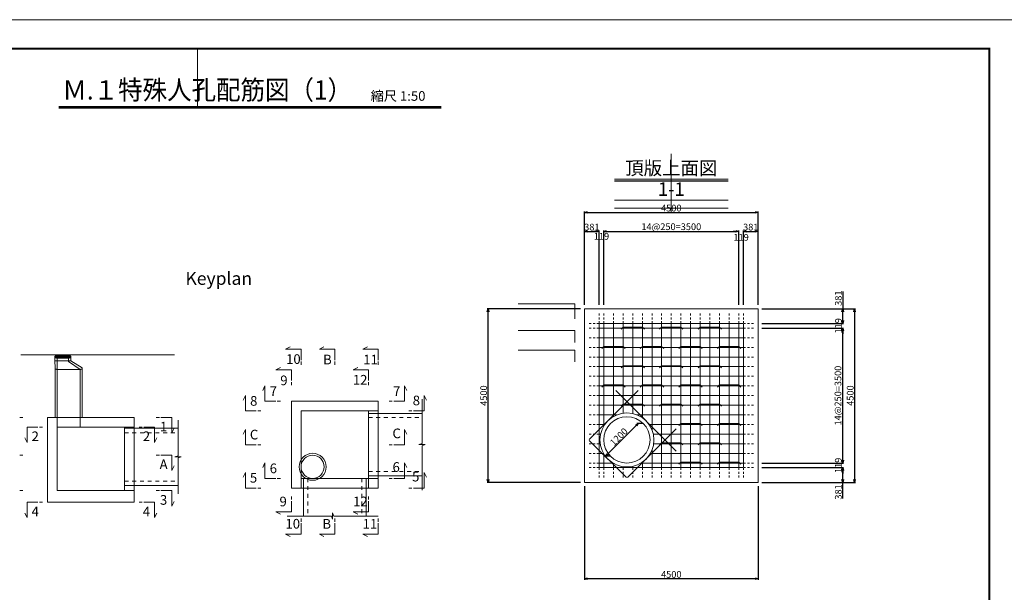
# Model space of a CAD drawing. Extents: x 110930 to 805669, y 123686 to 887691.
# Drawn here: x 527487 to 553006, y 569775 to 584625 of the extents above; entities that cross this region are included whole.
import ezdxf
from ezdxf.enums import TextEntityAlignment as Align

# ---------------------------------------------------------------- set-up
doc = ezdxf.new("R2010")
doc.units = 0
doc.linetypes.add('UCD_HIDDEN', pattern=[100, 50, -50])
doc.layers.get('0').update_dxf_attribs({"color": 254, "linetype": 'CONTINUOUS', "lineweight": 15})
doc.layers.get('Defpoints').update_dxf_attribs({"color": 108, "linetype": 'CONTINUOUS', "lineweight": 0})
for name, color, linetype, lineweight in [('D-BAR-DIM', 4, 'CONTINUOUS', 13), ('D-BGD', 7, 'CONTINUOUS', 18), ('D-BGD-DIM', 7, 'CONTINUOUS', 13), ('D-STR-DIM', 7, 'CONTINUOUS', 13), ('D-STR-STRK', 2, 'CONTINUOUS', 20), ('D-STR-TXT', 7, 'CONTINUOUS', 25), ('D-STRC', 3, 'CONTINUOUS', 20), ('D-TTL-TXT', 7, 'CONTINUOUS', 25), ('構造物', 7, 'CONTINUOUS', 18)]:
    doc.layers.add(name, color=color, linetype=linetype, lineweight=lineweight)
doc.styles.add('ＭＳ ゴシック', font='txt')
doc.dimstyles.new('CW-scale50', dxfattribs={"dimscale": 50, "dimtxt": 3.5, "dimasz": 1.5, "dimexe": 0.5, "dimexo": 2, "dimgap": 0.5, "dimtad": 1, "dimdec": 0, "dimdsep": 46, "dimtxsty": 'Standard', "dimblk": 'OPEN30', "dimcen": 0, "dimclrd": 1, "dimclre": 1, "dimclrt": 3, "dimadec": 0, "dimazin": 0, "dimtfac": 1, "dimtdec": 0, "dimtix": 1, "dimtofl": 0, "dimtmove": 0, "dimatfit": 3, "dimldrblk": 'OPEN30', "dimfxl": 0, "dimtolj": 1, "dimtzin": 0, "dimarcsym": 0})

# ---------------------------------------------------------------- blocks, each defined once
blk = doc.blocks.new('_Open30')
at = {"color": 0, "linetype": 'ByBlock', "lineweight": -2}
for p, q in [((-1, 0.27), (0, 0)), ((0, 0), (-1, -0.27)), ((0, 0), (-1, 0))]:
    blk.add_line(p, q, dxfattribs=at)
blk = doc.blocks.new('*D1040')
at = {"layer": 'D-STR-DIM', "color": 1, "lineweight": -2, "ltscale": 50}
for p, q in [((548817, 577572), (548817, 577127)), ((546725, 577127), (548842, 577127)), ((548817, 576821), (548817, 577052)), ((546725, 576746), (548842, 576746))]:
    blk.add_line(p, q, dxfattribs=at)
at = {"layer": 'Defpoints', "color": 0, "ltscale": 50}
for p in [(546625, 577127), (548817, 577127), (546625, 576746)]:
    blk.add_point(p, dxfattribs=at)
at = {"layer": 'D-STR-DIM', "color": 1, "lineweight": -2, "ltscale": 50, "xscale": 75, "yscale": 75, "zscale": 75}
for p, rotation in [((548817, 577127), 90), ((548817, 576746), 270)]:
    blk.add_blockref('_Open30', p, dxfattribs=dict(at, rotation=rotation))
at = {"layer": 'D-STR-DIM', "color": 3, "ltscale": 50, "insert": (548704, 577403), "char_height": 175, "attachment_point": 5, "rotation": 90}
blk.add_mtext('\\A1;381', dxfattribs=at)
blk = doc.blocks.new('*D1041')
at = {"layer": 'D-STR-DIM', "color": 1, "lineweight": -2, "ltscale": 50}
for p, q in [((546725, 576746), (548842, 576746)), ((548817, 576821), (548817, 576896)), ((546725, 576627), (548842, 576627)), ((548817, 576552), (548817, 576477))]:
    blk.add_line(p, q, dxfattribs=at)
at = {"layer": 'Defpoints', "color": 0, "ltscale": 50}
for p in [(546625, 576746), (548817, 576746), (546625, 576627)]:
    blk.add_point(p, dxfattribs=at)
at = {"layer": 'D-STR-DIM', "color": 1, "lineweight": -2, "ltscale": 50, "xscale": 75, "yscale": 75, "zscale": 75}
for p, rotation in [((548817, 576746), 270), ((548817, 576627), 90)]:
    blk.add_blockref('_Open30', p, dxfattribs=dict(at, rotation=rotation))
at = {"layer": 'D-STR-DIM', "color": 3, "ltscale": 50, "insert": (548704, 576686), "char_height": 175, "attachment_point": 5, "rotation": 90}
blk.add_mtext('\\A1;119', dxfattribs=at)
blk = doc.blocks.new('*D1042')
at = {"layer": 'D-STR-DIM', "color": 1, "lineweight": -2, "ltscale": 50}
for p, q in [((546725, 576627), (548842, 576627)), ((548817, 573202), (548817, 576552)), ((546725, 573127), (548842, 573127))]:
    blk.add_line(p, q, dxfattribs=at)
at = {"layer": 'Defpoints', "color": 0, "ltscale": 50}
for p in [(546625, 576627), (548817, 576627), (546625, 573127)]:
    blk.add_point(p, dxfattribs=at)
at = {"layer": 'D-STR-DIM', "color": 1, "lineweight": -2, "ltscale": 50, "xscale": 75, "yscale": 75, "zscale": 75}
for p, rotation in [((548817, 576627), 90), ((548817, 573127), 270)]:
    blk.add_blockref('_Open30', p, dxfattribs=dict(at, rotation=rotation))
at = {"layer": 'D-STR-DIM', "color": 3, "ltscale": 50, "insert": (548695, 574877), "char_height": 175, "attachment_point": 5, "rotation": 90}
blk.add_mtext('\\A1;14@250=3500', dxfattribs=at)
blk = doc.blocks.new('*D1043')
at = {"layer": 'D-STR-DIM', "color": 1, "lineweight": -2, "ltscale": 50}
for p, q in [((548817, 573202), (548817, 573277)), ((546725, 573127), (548842, 573127)), ((546725, 573008), (548842, 573008)), ((548817, 572933), (548817, 572858))]:
    blk.add_line(p, q, dxfattribs=at)
at = {"layer": 'Defpoints', "color": 0, "ltscale": 50}
for p in [(546625, 573127), (546625, 573008), (548817, 573127)]:
    blk.add_point(p, dxfattribs=at)
at = {"layer": 'D-STR-DIM', "color": 1, "lineweight": -2, "ltscale": 50, "xscale": 75, "yscale": 75, "zscale": 75}
for p, rotation in [((548817, 573127), 270), ((548817, 573008), 90)]:
    blk.add_blockref('_Open30', p, dxfattribs=dict(at, rotation=rotation))
at = {"layer": 'D-STR-DIM', "color": 3, "ltscale": 50, "insert": (548704, 573067), "char_height": 175, "attachment_point": 5, "rotation": 90}
blk.add_mtext('\\A1;119', dxfattribs=at)
blk = doc.blocks.new('*D1044')
at = {"layer": 'D-STR-DIM', "color": 1, "lineweight": -2, "ltscale": 50}
for p, q in [((546725, 573008), (548842, 573008)), ((548817, 572702), (548817, 572933)), ((546725, 572627), (548842, 572627)), ((548817, 572211), (548817, 572627))]:
    blk.add_line(p, q, dxfattribs=at)
at = {"layer": 'Defpoints', "color": 0, "ltscale": 50}
for p in [(546625, 573008), (548817, 573008), (546625, 572627)]:
    blk.add_point(p, dxfattribs=at)
at = {"layer": 'D-STR-DIM', "color": 1, "lineweight": -2, "ltscale": 50, "xscale": 75, "yscale": 75, "zscale": 75}
for p, rotation in [((548817, 573008), 90), ((548817, 572627), 270)]:
    blk.add_blockref('_Open30', p, dxfattribs=dict(at, rotation=rotation))
at = {"layer": 'D-STR-DIM', "color": 3, "ltscale": 50, "insert": (548704, 572379), "char_height": 175, "attachment_point": 5, "rotation": 90}
blk.add_mtext('\\A1;381', dxfattribs=at)
blk = doc.blocks.new('*D1045')
at = {"layer": 'D-STR-DIM', "color": 1, "lineweight": -2, "ltscale": 50}
for p, q in [((546244, 577227), (546244, 579159)), ((546319, 579134), (546550, 579134)), ((546625, 577227), (546625, 579159))]:
    blk.add_line(p, q, dxfattribs=at)
at = {"layer": 'Defpoints', "color": 0, "ltscale": 50}
for p in [(546625, 579134), (546244, 577127), (546625, 577127)]:
    blk.add_point(p, dxfattribs=at)
at = {"layer": 'D-STR-DIM', "color": 1, "lineweight": -2, "ltscale": 50, "xscale": 75, "yscale": 75, "zscale": 75, "rotation": 180}
blk.add_blockref('_Open30', (546244, 579134), dxfattribs=at)
at = {"layer": 'D-STR-DIM', "color": 1, "lineweight": -2, "ltscale": 50, "xscale": 75, "yscale": 75, "zscale": 75}
blk.add_blockref('_Open30', (546625, 579134), dxfattribs=at)
at = {"layer": 'D-STR-DIM', "color": 3, "ltscale": 50, "insert": (546435, 579247), "char_height": 175, "attachment_point": 5}
blk.add_mtext('\\A1;381', dxfattribs=at)
blk = doc.blocks.new('*D1046')
at = {"layer": 'D-STR-DIM', "color": 1, "lineweight": -2, "ltscale": 50}
for p, q in [((546050, 579134), (545975, 579134)), ((546125, 577227), (546125, 579159)), ((546244, 577227), (546244, 579159)), ((546319, 579134), (546394, 579134))]:
    blk.add_line(p, q, dxfattribs=at)
at = {"layer": 'Defpoints', "color": 0, "ltscale": 50}
for p in [(546244, 579134), (546125, 577127), (546244, 577127)]:
    blk.add_point(p, dxfattribs=at)
at = {"layer": 'D-STR-DIM', "color": 1, "lineweight": -2, "ltscale": 50, "xscale": 75, "yscale": 75, "zscale": 75}
blk.add_blockref('_Open30', (546125, 579134), dxfattribs=at)
at = {"layer": 'D-STR-DIM', "color": 1, "lineweight": -2, "ltscale": 50, "xscale": 75, "yscale": 75, "zscale": 75, "rotation": 180}
blk.add_blockref('_Open30', (546244, 579134), dxfattribs=at)
at = {"layer": 'D-STR-DIM', "color": 3, "ltscale": 50, "insert": (546185, 578981), "char_height": 175, "attachment_point": 5}
blk.add_mtext('\\A1;119', dxfattribs=at)
blk = doc.blocks.new('*D1047')
at = {"layer": 'D-STR-DIM', "color": 1, "lineweight": -2, "ltscale": 50}
for p, q in [((542625, 577227), (542625, 579159)), ((542700, 579134), (546050, 579134)), ((546125, 577227), (546125, 579159))]:
    blk.add_line(p, q, dxfattribs=at)
at = {"layer": 'Defpoints', "color": 0, "ltscale": 50}
for p in [(546125, 579134), (542625, 577127), (546125, 577127)]:
    blk.add_point(p, dxfattribs=at)
at = {"layer": 'D-STR-DIM', "color": 1, "lineweight": -2, "ltscale": 50, "xscale": 75, "yscale": 75, "zscale": 75, "rotation": 180}
blk.add_blockref('_Open30', (542625, 579134), dxfattribs=at)
at = {"layer": 'D-STR-DIM', "color": 1, "lineweight": -2, "ltscale": 50, "xscale": 75, "yscale": 75, "zscale": 75}
blk.add_blockref('_Open30', (546125, 579134), dxfattribs=at)
at = {"layer": 'D-STR-DIM', "color": 3, "ltscale": 50, "insert": (544375, 579256), "char_height": 175, "attachment_point": 5}
blk.add_mtext('\\A1;14@250=3500', dxfattribs=at)
blk = doc.blocks.new('*D1048')
at = {"layer": 'D-STR-DIM', "color": 1, "lineweight": -2, "ltscale": 50}
for p, q in [((542431, 579134), (542356, 579134)), ((542506, 577227), (542506, 579159)), ((542625, 577227), (542625, 579159)), ((542700, 579134), (542775, 579134))]:
    blk.add_line(p, q, dxfattribs=at)
at = {"layer": 'Defpoints', "color": 0, "ltscale": 50}
for p in [(542625, 579134), (542506, 577127), (542625, 577127)]:
    blk.add_point(p, dxfattribs=at)
at = {"layer": 'D-STR-DIM', "color": 1, "lineweight": -2, "ltscale": 50, "xscale": 75, "yscale": 75, "zscale": 75}
blk.add_blockref('_Open30', (542506, 579134), dxfattribs=at)
at = {"layer": 'D-STR-DIM', "color": 1, "lineweight": -2, "ltscale": 50, "xscale": 75, "yscale": 75, "zscale": 75, "rotation": 180}
blk.add_blockref('_Open30', (542625, 579134), dxfattribs=at)
at = {"layer": 'D-STR-DIM', "color": 3, "ltscale": 50, "insert": (542566, 579006), "char_height": 175, "attachment_point": 5}
blk.add_mtext('\\A1;119', dxfattribs=at)
blk = doc.blocks.new('*D1049')
at = {"layer": 'D-STR-DIM', "color": 1, "lineweight": -2, "ltscale": 50}
for p, q in [((542125, 577227), (542125, 579159)), ((542200, 579134), (542431, 579134)), ((542506, 577227), (542506, 579159))]:
    blk.add_line(p, q, dxfattribs=at)
at = {"layer": 'Defpoints', "color": 0, "ltscale": 50}
for p in [(542506, 579134), (542125, 577127), (542506, 577127)]:
    blk.add_point(p, dxfattribs=at)
at = {"layer": 'D-STR-DIM', "color": 1, "lineweight": -2, "ltscale": 50, "xscale": 75, "yscale": 75, "zscale": 75, "rotation": 180}
blk.add_blockref('_Open30', (542125, 579134), dxfattribs=at)
at = {"layer": 'D-STR-DIM', "color": 1, "lineweight": -2, "ltscale": 50, "xscale": 75, "yscale": 75, "zscale": 75}
blk.add_blockref('_Open30', (542506, 579134), dxfattribs=at)
at = {"layer": 'D-STR-DIM', "color": 3, "ltscale": 50, "insert": (542316, 579247), "char_height": 175, "attachment_point": 5}
blk.add_mtext('\\A1;381', dxfattribs=at)
blk = doc.blocks.new('*D1050')
at = {"layer": 'D-BGD-DIM', "color": 1, "lineweight": -2, "ltscale": 50}
for p, q in [((542125, 572527), (542125, 570102)), ((546625, 572527), (546625, 570102)), ((546550, 570127), (542200, 570127))]:
    blk.add_line(p, q, dxfattribs=at)
at = {"layer": 'Defpoints', "color": 0, "ltscale": 50}
for p in [(542125, 572627), (546625, 572627), (542125, 570127)]:
    blk.add_point(p, dxfattribs=at)
at = {"layer": 'D-BGD-DIM', "color": 1, "lineweight": -2, "ltscale": 50, "xscale": 75, "yscale": 75, "zscale": 75, "rotation": 180}
blk.add_blockref('_Open30', (542125, 570127), dxfattribs=at)
at = {"layer": 'D-BGD-DIM', "color": 1, "lineweight": -2, "ltscale": 50, "xscale": 75, "yscale": 75, "zscale": 75}
blk.add_blockref('_Open30', (546625, 570127), dxfattribs=at)
at = {"layer": 'D-BGD-DIM', "color": 4, "ltscale": 50, "insert": (544375, 570239), "char_height": 175, "attachment_point": 5}
blk.add_mtext('\\A1;4500', dxfattribs=at)
blk = doc.blocks.new('*D1051')
at = {"layer": 'D-BGD-DIM', "color": 1, "lineweight": -2, "ltscale": 50}
for p, q in [((546725, 577127), (549149, 577127)), ((549124, 577052), (549124, 572702)), ((546725, 572627), (549149, 572627))]:
    blk.add_line(p, q, dxfattribs=at)
at = {"layer": 'Defpoints', "color": 0, "ltscale": 50}
for p in [(546625, 577127), (546625, 572627), (549124, 572627)]:
    blk.add_point(p, dxfattribs=at)
at = {"layer": 'D-BGD-DIM', "color": 1, "lineweight": -2, "ltscale": 50, "xscale": 75, "yscale": 75, "zscale": 75}
for p, rotation in [((549124, 577127), 90), ((549124, 572627), 270)]:
    blk.add_blockref('_Open30', p, dxfattribs=dict(at, rotation=rotation))
at = {"layer": 'D-BGD-DIM', "color": 4, "ltscale": 50, "insert": (549012, 574877), "char_height": 175, "attachment_point": 5, "rotation": 90}
blk.add_mtext('\\A1;4500', dxfattribs=at)
blk = doc.blocks.new('*D1052')
at = {"layer": 'D-BGD-DIM', "color": 1, "lineweight": -2, "ltscale": 50}
for p, q in [((542125, 577227), (542125, 579652)), ((542200, 579627), (546550, 579627)), ((546625, 577227), (546625, 579652))]:
    blk.add_line(p, q, dxfattribs=at)
at = {"layer": 'Defpoints', "color": 0, "ltscale": 50}
for p in [(546625, 579627), (542125, 577127), (546625, 577127)]:
    blk.add_point(p, dxfattribs=at)
at = {"layer": 'D-BGD-DIM', "color": 1, "lineweight": -2, "ltscale": 50, "xscale": 75, "yscale": 75, "zscale": 75, "rotation": 180}
blk.add_blockref('_Open30', (542125, 579627), dxfattribs=at)
at = {"layer": 'D-BGD-DIM', "color": 1, "lineweight": -2, "ltscale": 50, "xscale": 75, "yscale": 75, "zscale": 75}
blk.add_blockref('_Open30', (546625, 579627), dxfattribs=at)
at = {"layer": 'D-BGD-DIM', "color": 4, "ltscale": 50, "insert": (544375, 579739), "char_height": 175, "attachment_point": 5}
blk.add_mtext('\\A1;4500', dxfattribs=at)
blk = doc.blocks.new('*D1053')
at = {"layer": 'D-BGD-DIM', "color": 1, "lineweight": -2, "ltscale": 50}
for p, q in [((542025, 577127), (539600, 577127)), ((539625, 572702), (539625, 577052)), ((542025, 572627), (539600, 572627))]:
    blk.add_line(p, q, dxfattribs=at)
at = {"layer": 'Defpoints', "color": 0, "ltscale": 50}
for p in [(539625, 577127), (542125, 577127), (542125, 572627)]:
    blk.add_point(p, dxfattribs=at)
at = {"layer": 'D-BGD-DIM', "color": 1, "lineweight": -2, "ltscale": 50, "xscale": 75, "yscale": 75, "zscale": 75}
for p, rotation in [((539625, 577127), 90), ((539625, 572627), 270)]:
    blk.add_blockref('_Open30', p, dxfattribs=dict(at, rotation=rotation))
at = {"layer": 'D-BGD-DIM', "color": 4, "ltscale": 50, "insert": (539513, 574877), "char_height": 175, "attachment_point": 5, "rotation": 90}
blk.add_mtext('\\A1;4500', dxfattribs=at)
blk = doc.blocks.new('*D1054')
at = {"layer": 'D-BGD-DIM', "color": 1, "lineweight": -2, "ltscale": 50}
for p, q in [((542723, 573356), (543465, 574098)), ((543649, 574151), (543483, 574151)), ((542801, 573303), (542635, 573303))]:
    blk.add_line(p, q, dxfattribs=at)
at = {"layer": 'Defpoints', "color": 0, "ltscale": 50}
for p in [(543519, 574151), (543649, 574151), (542801, 573303)]:
    blk.add_point(p, dxfattribs=at)
at = {"layer": 'D-BGD-DIM', "color": 1, "lineweight": -2, "ltscale": 50, "xscale": 75, "yscale": 75, "zscale": 75}
for p, rotation in [((543519, 574151), 45.00000000010329), ((542670, 573303), 225.0000000001033)]:
    blk.add_blockref('_Open30', p, dxfattribs=dict(at, rotation=rotation))
at = {"layer": 'D-BGD-DIM', "color": 3, "ltscale": 50, "insert": (543015, 573807), "char_height": 175, "attachment_point": 5, "rotation": 45}
blk.add_mtext('\\A1;1200', dxfattribs=at)
blk = doc.blocks.new('A$C2DAE2C64')
at = {"layer": 'D-TTL-TXT', "color": 212, "ltscale": 5}
blk.add_line((-1472, 817), (1472, 817), dxfattribs=at)
at = {"layer": 'Defpoints', "ltscale": 50}
for p, q in [((0, 0), (0, 1522)), ((-1472, 864), (1472, 864)), ((-1472, 320), (1472, 320)), ((-1472, 112), (1472, 112))]:
    blk.add_line(p, q, dxfattribs=at)

msp = doc.modelspace()

# ---------------------------------------------------------------- linework, layer by layer
at = {"color": 7, "linetype": 'Continuous', "ltscale": 100, "const_width": 50}
msp.add_lwpolyline([(512068.5, 583875), (552618.5, 583875), (552618.5, 555675), (512068.5, 555675)], close=True, dxfattribs=at)
at = {"layer": 'D-BAR-DIM', "ltscale": 50}
for p, q in [((541877.8, 577258.6), (540406.1, 577258.6)), ((541877.8, 576868.5), (541877.8, 577258.6)), ((541877.8, 576566.9), (540406.1, 576566.9)), ((541877.8, 576254.9), (541877.8, 576566.9)), ((541877.8, 576051.1), (540406.1, 576051.1)), ((541877.8, 575752), (541877.8, 576051.1))]:
    msp.add_line(p, q, dxfattribs=at)
at = {"layer": 'D-BGD', "linetype": 'Continuous'}
for p, q in [((542125.1, 577127), (546625.1, 577127)), ((542125.1, 572627), (542125.1, 577127)), ((546625.1, 577127), (546625.1, 572627)), ((546625.1, 572627), (542125.1, 572627))]:
    msp.add_line(p, q, dxfattribs=at)
at = {"layer": 'D-BGD', "linetype": 'UCD_HIDDEN', "ltscale": 2}
for p, q in [((536528.9, 574304.4), (537915.3, 574304.4)), ((530206.1, 573911.2), (531592.5, 573911.2)), ((536528.9, 572904.4), (537915.3, 572904.4)), ((530206.1, 572661.2), (531592.5, 572661.2)), ((534953.9, 572729.4), (534953.9, 571751.8)), ((536353.9, 572729.4), (536353.9, 571751.8))]:
    msp.add_line(p, q, dxfattribs=at)
at = {"layer": 'D-BGD', "linetype": 'Continuous'}
msp.add_circle((543225.1, 573727), 600, dxfattribs=at)
at = {"layer": 'D-STR-STRK', "linetype": 'UCD_HIDDEN'}
for p, q in [((542506.1, 577003.5), (542506.1, 576733.5)), ((542625.1, 577003.5), (542625.1, 576733.5)), ((542875.1, 577003.5), (542875.1, 576733.5)), ((543125.1, 577003.5), (543125.1, 576733.5)), ((543375.1, 577003.5), (543375.1, 576733.5)), ((543625.1, 577003.5), (543625.1, 576733.5)), ((543875.1, 577003.5), (543875.1, 576733.5)), ((544125.1, 577003.5), (544125.1, 576733.5)), ((544375.1, 577003.5), (544375.1, 576733.5)), ((544625.1, 577003.5), (544625.1, 576733.5)), ((544875.1, 577003.5), (544875.1, 576733.5)), ((545125.1, 577003.5), (545125.1, 576733.5)), ((545375.1, 577003.5), (545375.1, 576733.5)), ((545625.1, 577003.5), (545625.1, 576733.5)), ((545875.1, 577003.5), (545875.1, 576733.5)), ((546125.1, 577003.5), (546125.1, 576733.5)), ((546244.1, 577003.5), (546244.1, 576733.5)), ((542248.6, 576746), (542518.6, 576746)), ((546501.6, 576746), (546231.6, 576746)), ((542248.6, 576627), (542518.6, 576627)), ((546501.6, 576627), (546231.6, 576627)), ((542248.6, 576377), (542518.6, 576377)), ((546501.6, 576377), (546231.6, 576377)), ((542248.6, 576127), (542518.6, 576127)), ((546501.6, 576127), (546231.6, 576127)), ((542248.6, 575877), (542518.6, 575877)), ((546501.6, 575877), (546231.6, 575877)), ((542248.6, 575627), (542518.6, 575627)), ((546501.6, 575627), (546231.6, 575627)), ((542248.6, 575377), (542518.6, 575377)), ((546501.6, 575377), (546231.6, 575377)), ((542248.6, 575127), (542518.6, 575127)), ((546501.6, 575127), (546231.6, 575127)), ((542248.6, 574877), (542518.6, 574877)), ((546501.6, 574877), (546231.6, 574877)), ((542248.6, 574627), (542518.6, 574627)), ((546501.6, 574627), (546231.6, 574627)), ((542248.6, 574377), (542518.6, 574377)), ((546501.6, 574377), (546231.6, 574377)), ((542248.6, 574127), (542518.6, 574127)), ((546501.6, 574127), (546231.6, 574127)), ((542248.6, 573877), (542518.6, 573877)), ((546501.6, 573877), (546231.6, 573877)), ((542248.6, 573627), (542518.6, 573627)), ((546501.6, 573627), (546231.6, 573627)), ((542248.6, 573377), (542518.6, 573377)), ((546501.6, 573377), (546231.6, 573377)), ((542248.6, 573127), (542518.6, 573127)), ((542248.6, 573008), (542518.6, 573008)), ((542506.1, 572750.5), (542506.1, 573020.5)), ((542625.1, 572750.5), (542625.1, 573020.5)), ((542875.1, 572750.5), (542875.1, 573020.5)), ((543125.1, 572750.5), (543125.1, 573020.5)), ((543375.1, 572750.5), (543375.1, 573020.5)), ((543625.1, 572750.5), (543625.1, 573020.5)), ((543875.1, 572750.5), (543875.1, 573020.5)), ((544125.1, 572750.5), (544125.1, 573020.5)), ((544375.1, 572750.5), (544375.1, 573020.5)), ((544625.1, 572750.5), (544625.1, 573020.5)), ((544875.1, 572750.5), (544875.1, 573020.5)), ((545125.1, 572750.5), (545125.1, 573020.5)), ((545375.1, 572750.5), (545375.1, 573020.5)), ((545625.1, 572750.5), (545625.1, 573020.5)), ((545875.1, 572750.5), (545875.1, 573020.5)), ((546125.1, 572750.5), (546125.1, 573020.5)), ((546501.6, 573127), (546231.6, 573127)), ((546501.6, 573008), (546231.6, 573008)), ((546244.1, 572750.5), (546244.1, 573020.5))]:
    msp.add_line(p, q, dxfattribs=at)
at = {"layer": 'D-STR-STRK', "linetype": 'Continuous'}
for p, q in [((542506.1, 573020.5), (542506.1, 576733.5)), ((542518.6, 576746), (546231.6, 576746)), ((542625.1, 574087.5), (542625.1, 576733.5)), ((542875.1, 574333.2), (542875.1, 576733.5)), ((543125.1, 574419.8), (543125.1, 576733.5)), ((543375.1, 574410.7), (543375.1, 576733.5)), ((543625.1, 574301.4), (543625.1, 576733.5)), ((543875.1, 573986.8), (543875.1, 576733.5)), ((544125.1, 573020.5), (544125.1, 576733.5)), ((544375.1, 573020.5), (544375.1, 576733.5)), ((544625.1, 573020.5), (544625.1, 576733.5)), ((544875.1, 573020.5), (544875.1, 576733.5)), ((545125.1, 573020.5), (545125.1, 576733.5)), ((545375.1, 573020.5), (545375.1, 576733.5)), ((545625.1, 573020.5), (545625.1, 576733.5)), ((545875.1, 573020.5), (545875.1, 576733.5)), ((546125.1, 573020.5), (546125.1, 576733.5)), ((546244.1, 573020.5), (546244.1, 576733.5)), ((542518.6, 576627), (546231.6, 576627)), ((542518.6, 576377), (546231.6, 576377)), ((542518.6, 576127), (546231.6, 576127)), ((542518.6, 575877), (546231.6, 575877)), ((542518.6, 575627), (546231.6, 575627)), ((542518.6, 575377), (546231.6, 575377)), ((542518.6, 575127), (546231.6, 575127)), ((542518.6, 574877), (546231.6, 574877)), ((542518.6, 574627), (546231.6, 574627)), ((542518.6, 574377), (542965.2, 574377)), ((543484.9, 574377), (546231.6, 574377)), ((542518.6, 574127), (542650.6, 574127)), ((543799.5, 574127), (546231.6, 574127)), ((542518.6, 573877), (542541.3, 573877)), ((543908.8, 573877), (546231.6, 573877)), ((543925.1, 573714.5), (543925.1, 573739.5)), ((542518.6, 573627), (542532.2, 573627)), ((543875.1, 573020.5), (543875.1, 573467.2)), ((543917.9, 573627), (546231.6, 573627)), ((542518.6, 573377), (542618.8, 573377)), ((542625.1, 573020.5), (542625.1, 573366.4)), ((543831.3, 573377), (546231.6, 573377)), ((542518.6, 573127), (542864.5, 573127)), ((542518.6, 573008), (546231.6, 573008)), ((542875.1, 573020.5), (542875.1, 573120.8)), ((543125.1, 573020.5), (543125.1, 573034.2)), ((543375.1, 573020.5), (543375.1, 573043.2)), ((543585.6, 573127), (546231.6, 573127)), ((543625.1, 573020.5), (543625.1, 573152.5))]:
    msp.add_line(p, q, dxfattribs=at)
at = {"layer": 'D-STR-STRK', "color": 6, "linetype": 'Continuous'}
for p, q in [((543125.1, 576652), (543072, 576598.9)), ((543125.1, 576652), (543625.1, 576652)), ((543625.1, 576652), (543678.1, 576598.9)), ((544125.1, 576652), (544072, 576598.9)), ((544125.1, 576652), (544625.1, 576652)), ((544625.1, 576652), (544678.1, 576598.9)), ((545125.1, 576652), (545072, 576598.9)), ((545125.1, 576652), (545625.1, 576652)), ((545625.1, 576652), (545678.1, 576598.9)), ((542625.1, 576152), (542572, 576098.9)), ((542625.1, 576152), (543125.1, 576152)), ((543125.1, 576152), (543178.1, 576098.9)), ((543625.1, 576152), (543572, 576098.9)), ((543625.1, 576152), (544125.1, 576152)), ((544125.1, 576152), (544178.1, 576098.9)), ((544625.1, 576152), (544572, 576098.9)), ((544625.1, 576152), (545125.1, 576152)), ((545125.1, 576152), (545178.1, 576098.9)), ((545625.1, 576152), (545572, 576098.9)), ((545625.1, 576152), (546125.1, 576152)), ((546125.1, 576152), (546178.1, 576098.9)), ((543125.1, 575652), (543072, 575598.9)), ((543125.1, 575652), (543625.1, 575652)), ((543625.1, 575652), (543678.1, 575598.9)), ((544125.1, 575652), (544072, 575598.9)), ((544125.1, 575652), (544625.1, 575652)), ((544625.1, 575652), (544678.1, 575598.9)), ((545125.1, 575652), (545072, 575598.9)), ((545125.1, 575652), (545625.1, 575652)), ((545625.1, 575652), (545678.1, 575598.9)), ((542625.1, 575152), (542572, 575098.9)), ((542625.1, 575152), (543125.1, 575152)), ((543125.1, 575152), (543178.1, 575098.9)), ((543625.1, 575152), (543572, 575098.9)), ((543625.1, 575152), (544125.1, 575152)), ((544125.1, 575152), (544178.1, 575098.9)), ((544625.1, 575152), (544572, 575098.9)), ((544625.1, 575152), (545125.1, 575152)), ((545125.1, 575152), (545178.1, 575098.9)), ((545625.1, 575152), (545572, 575098.9)), ((545625.1, 575152), (546125.1, 575152)), ((546125.1, 575152), (546178.1, 575098.9)), ((543125.1, 574652), (543072, 574598.9)), ((543125.1, 574652), (543625.1, 574652)), ((543625.1, 574652), (543678.1, 574598.9)), ((544125.1, 574652), (544072, 574598.9)), ((544125.1, 574652), (544625.1, 574652)), ((544625.1, 574652), (544678.1, 574598.9)), ((545125.1, 574652), (545072, 574598.9)), ((545125.1, 574652), (545625.1, 574652)), ((545625.1, 574652), (545678.1, 574598.9)), ((544625.1, 574152), (544572, 574098.9)), ((544625.1, 574152), (545125.1, 574152)), ((545125.1, 574152), (545178.1, 574098.9)), ((545625.1, 574152), (545572, 574098.9)), ((545625.1, 574152), (546125.1, 574152)), ((546125.1, 574152), (546178.1, 574098.9)), ((544125.1, 573652), (544072, 573598.9)), ((544125.1, 573652), (544625.1, 573652)), ((544625.1, 573652), (544678.1, 573598.9)), ((545125.1, 573652), (545072, 573598.9)), ((545125.1, 573652), (545625.1, 573652)), ((545625.1, 573652), (545678.1, 573598.9)), ((544625.1, 573152), (544572, 573098.9)), ((544625.1, 573152), (545125.1, 573152)), ((545125.1, 573152), (545178.1, 573098.9)), ((545625.1, 573152), (545572, 573098.9)), ((545625.1, 573152), (546125.1, 573152)), ((546125.1, 573152), (546178.1, 573098.9))]:
    msp.add_line(p, q, dxfattribs=at)
at = {"layer": 'D-STR-STRK', "color": 241, "linetype": 'Continuous'}
for p, q in [((543515, 575006.8), (542248.6, 573740.4)), ((542935.1, 575006.8), (544504.9, 573437.1)), ((543238.5, 572750.5), (544504.9, 574016.9)), ((543211.6, 572750.5), (542248.6, 573713.5))]:
    msp.add_line(p, q, dxfattribs=at)
msp.add_circle((543225.1, 573727), 700, dxfattribs=at)
at = {"layer": 'D-STR-TXT', "color": 7}
for p, q in [((528501.9, 582375), (538413.1, 582375)), ((528501.9, 582335), (538413.1, 582335))]:
    msp.add_line(p, q, dxfattribs=at)
at = {"layer": 'D-STRC', "ltscale": 60}
for p, q in [((534378.9, 576078), (534498.9, 576138)), ((534778.9, 576078), (534378.9, 576078)), ((534778.9, 576078), (534778.9, 575798)), ((535253.9, 576078), (535373.9, 576138)), ((535653.9, 576078), (535253.9, 576078)), ((535653.9, 576078), (535653.9, 575798)), ((536378.9, 576078), (536498.9, 576138)), ((536778.9, 576078), (536378.9, 576078)), ((536778.9, 576078), (536778.9, 575798)), ((534778.9, 575758), (534778.9, 575678)), ((535653.9, 575758), (535653.9, 575678)), ((536778.9, 575758), (536778.9, 575678)), ((534128.9, 575544.4), (534248.9, 575604.4)), ((534528.9, 575544.4), (534128.9, 575544.4)), ((534528.9, 575544.4), (534528.9, 575264.4)), ((536128.9, 575544.4), (536248.9, 575604.4)), ((536528.9, 575544.4), (536128.9, 575544.4)), ((536528.9, 575544.4), (536528.9, 575264.4)), ((534528.9, 575224.4), (534528.9, 575144.4)), ((536528.9, 575224.4), (536528.9, 575144.4)), ((533844.4, 575129.4), (533784.4, 575009.4)), ((533844.4, 574729.4), (533844.4, 575129.4)), ((537463.4, 574729.4), (537463.4, 575129.4)), ((537463.4, 575129.4), (537523.4, 575009.4)), ((533335.6, 574879.4), (533275.6, 574759.4)), ((533335.6, 574479.4), (533335.6, 574879.4)), ((533844.4, 574729.4), (534124.4, 574729.4)), ((534164.4, 574729.4), (534244.4, 574729.4)), ((537143.4, 574729.4), (537063.4, 574729.4)), ((537463.4, 574729.4), (537183.4, 574729.4)), ((537972.2, 574479.4), (537972.2, 574879.4)), ((537972.2, 574879.4), (538032.2, 574759.4)), ((533335.6, 574479.4), (533615.6, 574479.4)), ((533655.6, 574479.4), (533735.6, 574479.4)), ((537652.2, 574479.4), (537572.2, 574479.4)), ((537972.2, 574479.4), (537692.2, 574479.4)), ((527490.9, 574311.2), (527570.9, 574311.2)), ((531106.8, 574311.2), (531026.8, 574311.2)), ((531426.8, 574311.2), (531146.8, 574311.2)), ((531426.8, 574311.2), (531426.8, 573911.2)), ((527679.7, 574061.1), (527679.7, 573661.1)), ((527679.7, 574061.1), (527959.7, 574061.1)), ((527999.7, 574061.1), (528079.7, 574061.1)), ((530662.6, 574061.2), (530582.6, 574061.2)), ((530982.6, 574061.2), (530702.6, 574061.2)), ((530982.6, 574061.2), (530982.6, 573661.2)), ((531426.8, 573911.2), (531486.8, 574031.2)), ((533335.6, 574000.5), (533275.6, 573880.5)), ((533335.6, 573600.5), (533335.6, 574000.5)), ((537463.4, 573600.5), (537463.4, 574000.5)), ((537463.4, 574000.5), (537523.4, 573880.5)), ((527679.7, 573661.1), (527619.7, 573781.1)), ((530982.6, 573661.2), (531042.6, 573781.2)), ((533335.6, 573600.5), (533615.6, 573600.5)), ((533655.6, 573600.5), (533735.6, 573600.5)), ((537143.4, 573600.5), (537063.4, 573600.5)), ((537463.4, 573600.5), (537183.4, 573600.5)), ((527490.9, 573334.9), (527570.9, 573334.9)), ((531106.8, 573334.9), (531026.8, 573334.9)), ((531426.8, 573334.9), (531146.8, 573334.9)), ((531426.8, 573334.9), (531426.8, 572934.9)), ((531426.8, 572934.9), (531486.8, 573054.9)), ((533844.4, 573129.4), (533784.4, 573009.4)), ((533844.4, 572729.4), (533844.4, 573129.4)), ((537463.4, 572729.4), (537463.4, 573129.4)), ((537463.4, 573129.4), (537523.4, 573009.4)), ((533335.6, 572879.4), (533275.6, 572759.4)), ((533335.6, 572479.4), (533335.6, 572879.4)), ((533844.4, 572729.4), (534124.4, 572729.4)), ((534164.4, 572729.4), (534244.4, 572729.4)), ((537143.4, 572729.4), (537063.4, 572729.4)), ((537463.4, 572729.4), (537183.4, 572729.4)), ((537972.2, 572479.4), (537972.2, 572879.4)), ((537972.2, 572879.4), (538032.2, 572759.4)), ((527490.9, 572411.6), (527570.9, 572411.6)), ((531106.8, 572411.2), (531026.8, 572411.2)), ((531426.8, 572411.2), (531146.8, 572411.2)), ((531426.8, 572411.2), (531426.8, 572011.2)), ((533335.6, 572479.4), (533615.6, 572479.4)), ((533655.6, 572479.4), (533735.6, 572479.4)), ((537652.2, 572479.4), (537572.2, 572479.4)), ((537972.2, 572479.4), (537692.2, 572479.4)), ((534528.9, 572183.1), (534528.9, 572263.1)), ((534528.9, 571863.1), (534528.9, 572143.1)), ((536528.9, 572183.1), (536528.9, 572263.1)), ((536528.9, 571863.1), (536528.9, 572143.1)), ((527679.7, 572111.4), (527679.7, 571711.4)), ((527679.7, 572111.4), (527959.7, 572111.4)), ((527999.7, 572111.8), (528079.7, 572111.8)), ((530662.6, 572111.2), (530582.6, 572111.2)), ((530982.6, 572111.2), (530702.6, 572111.2)), ((530982.6, 572111.2), (530982.6, 571711.2)), ((531426.8, 572011.2), (531486.8, 572131.2)), ((527679.7, 571711.4), (527619.7, 571831.4)), ((530982.6, 571711.2), (531042.6, 571831.2)), ((534528.9, 571863.1), (534128.9, 571863.1)), ((534128.9, 571863.1), (534248.9, 571803.1)), ((534778.9, 571605.8), (534778.9, 571685.8)), ((535653.9, 571605.8), (535653.9, 571685.8)), ((536528.9, 571863.1), (536128.9, 571863.1)), ((536128.9, 571863.1), (536248.9, 571803.1)), ((536778.9, 571605.8), (536778.9, 571685.8)), ((534778.9, 571285.8), (534778.9, 571565.8)), ((535653.9, 571285.8), (535653.9, 571565.8)), ((536778.9, 571285.8), (536778.9, 571565.8)), ((534778.9, 571285.8), (534378.9, 571285.8)), ((534378.9, 571285.8), (534498.9, 571225.8)), ((535653.9, 571285.8), (535253.9, 571285.8)), ((535253.9, 571285.8), (535373.9, 571225.8)), ((536778.9, 571285.8), (536378.9, 571285.8)), ((536378.9, 571285.8), (536498.9, 571225.8))]:
    msp.add_line(p, q, dxfattribs=at)
at = {"layer": 'Defpoints'}
msp.add_line((532093.5, 583875), (532093.5, 582335), dxfattribs=at)
msp.add_line((532093.5, 583875), (532093.5, 582335), dxfattribs=at)
at = {"layer": 'Defpoints', "linetype": 'ByBlock'}
msp.add_lwpolyline([(511318.5, 584625), (553368.5, 584625), (553368.5, 554925), (511318.5, 554925)], close=True, dxfattribs=at)
at = {"layer": '構造物'}
for p, q in [((527514.8, 575936.2), (531498.6, 575936.2)), ((528431.6, 575926.2), (528401.1, 575886.2)), ((528448.6, 575886.2), (528401.1, 575886.2)), ((528401.1, 575886.2), (528401.1, 575881.2)), ((528401.1, 575881.2), (528811.1, 575881.2)), ((528401.1, 575881.2), (528811.1, 575881.2)), ((528401.1, 575881.2), (528401.1, 575780.2)), ((528401.1, 575880.2), (528440.1, 575880.2)), ((528401.1, 575855.2), (528440.1, 575855.2)), ((528401.1, 575780.2), (528440.1, 575780.2)), ((528401.1, 575780.2), (528406.1, 575595.2)), ((528431.6, 575936.2), (528431.6, 575926.2)), ((528431.6, 575936.2), (528780.6, 575936.2)), ((528431.6, 575926.2), (528435.1, 575926.2)), ((528435.1, 575926.2), (528435.1, 575903.7)), ((528435.1, 575903.7), (528448.6, 575903.7)), ((528440.1, 575880.2), (528443.1, 575875.2)), ((528440.1, 575855.2), (528443.1, 575850.2)), ((528440.1, 575780.2), (528443.1, 575775.2)), ((528442.6, 575936.2), (528442.6, 575911.2)), ((528442.6, 575911.2), (528456.1, 575911.2)), ((528443.1, 575875.2), (528769.1, 575875.2)), ((528443.1, 575850.2), (528769.1, 575850.2)), ((528443.1, 575775.2), (528769.1, 575775.2)), ((528448.6, 575903.7), (528448.6, 575886.2)), ((528456.1, 575911.2), (528456.1, 575881.2)), ((528456.1, 575911.2), (528563.6, 575903.7)), ((528456.1, 575762.7), (528456.1, 575881.2)), ((528456.1, 575762.7), (528456.1, 575550.2)), ((528563.6, 575903.7), (528648.6, 575903.7)), ((528756.1, 575911.2), (528648.6, 575903.7)), ((528756.1, 575911.2), (528756.1, 575881.2)), ((528769.6, 575911.2), (528756.1, 575911.2)), ((528756.1, 575881.2), (528756.1, 575762.7)), ((528756.1, 575762.7), (529056.1, 575550.2)), ((528777.1, 575903.7), (528763.6, 575903.7)), ((528763.6, 575903.7), (528763.6, 575886.2)), ((528763.6, 575886.2), (528811.1, 575886.2)), ((528772.1, 575880.2), (528769.1, 575875.2)), ((528772.1, 575855.2), (528769.1, 575850.2)), ((528772.1, 575780.2), (528769.1, 575775.2)), ((528769.6, 575936.2), (528769.6, 575911.2)), ((528811.1, 575880.2), (528772.1, 575880.2)), ((528811.1, 575855.2), (528772.1, 575855.2)), ((528811.1, 575780.2), (528772.1, 575780.2)), ((528780.6, 575926.2), (528777.1, 575926.2)), ((528777.1, 575926.2), (528777.1, 575903.7)), ((528780.6, 575936.2), (528780.6, 575926.2)), ((528780.6, 575926.2), (528811.1, 575886.2)), ((528811.1, 575886.2), (528811.1, 575881.2)), ((528811.1, 575780.2), (528811.1, 575881.2)), ((528811.1, 575780.2), (529106.1, 575595.2)), ((528406.1, 575557.7), (528406.1, 575595.2)), ((528406.1, 575557.7), (528437.9, 575557.7)), ((528406.1, 575557.7), (528406.1, 574311.2)), ((528437.9, 575557.7), (528443.4, 575550.2)), ((528443.4, 575550.2), (529068.9, 575550.2)), ((528456.1, 575550.2), (528456.1, 574311.2)), ((529056.1, 575550.2), (529056.1, 574311.2)), ((529074.4, 575557.7), (529068.9, 575550.2)), ((529106.1, 575557.7), (529074.4, 575557.7)), ((529106.1, 575557.7), (529106.1, 575595.2)), ((529106.1, 575557.7), (529106.1, 574311.2)), ((537915.3, 573631.6), (537915.3, 574784)), ((536528.9, 574479.4), (536778.9, 574479.4)), ((528456.1, 574311.2), (528456.1, 574061.2)), ((529056.1, 574311.2), (529056.1, 574061.2)), ((531592.5, 573313.4), (531592.5, 574242)), ((536528.9, 574414.4), (537915.3, 574414.4)), ((530206.1, 574061.2), (530456.1, 574061.2)), ((530206.1, 574031.2), (531592.5, 574031.2)), ((537831.6, 573604.4), (537915.3, 573631.6)), ((537831.6, 573604.4), (537998.9, 573604.4)), ((537915.3, 573577.2), (537998.9, 573604.4)), ((537915.3, 572424.8), (537915.3, 573577.2)), ((531508.9, 573286.2), (531592.5, 573313.4)), ((531508.9, 573286.2), (531676.2, 573286.2)), ((531592.5, 573259), (531676.2, 573286.2)), ((531592.5, 572330.4), (531592.5, 573259)), ((534778.9, 572729.4), (534778.9, 572479.4)), ((534843.9, 572729.4), (534843.9, 571751.8)), ((536463.9, 572729.4), (536463.9, 571751.8)), ((536528.9, 572794.4), (537915.3, 572794.4)), ((536528.9, 572729.4), (536778.9, 572729.4)), ((536528.9, 572729.4), (536528.9, 572479.4)), ((530206.1, 572541.2), (531592.5, 572541.2)), ((530206.1, 572411.2), (530456.1, 572411.2)), ((534418.5, 571751.8), (535570.9, 571751.8)), ((535598.1, 571668.1), (535570.9, 571751.8)), ((535598.1, 571835.4), (535598.1, 571668.1)), ((535625.2, 571751.8), (535598.1, 571835.4)), ((535625.2, 571751.8), (536777.7, 571751.8))]:
    msp.add_line(p, q, dxfattribs=at)
for points in [[(534528.9, 574729.4), (536778.9, 574729.4), (536778.9, 572479.4), (534528.9, 572479.4)], [(534778.9, 574479.4), (536528.9, 574479.4), (536528.9, 572729.4), (534778.9, 572729.4)], [(528206.1, 574311.2), (530456.1, 574311.2), (530456.1, 572111.2), (528206.1, 572111.2)], [(528456.1, 574061.2), (530206.1, 574061.2), (530206.1, 572411.2), (528456.1, 572411.2)]]:
    msp.add_lwpolyline(points, close=True, dxfattribs=at)
for radius in [350, 300]:
    msp.add_circle((535078.9, 573029.4), radius, dxfattribs=at)

# ---------------------------------------------------------------- block references
at = {"layer": 'D-TTL-TXT', "ltscale": 50}
msp.add_blockref('A$C2DAE2C64', (544375.1, 579627), dxfattribs=at)

# ---------------------------------------------------------------- texts
at = {"layer": 'D-STR-TXT', "color": 6, "width": 0.93}
msp.add_text('Ｍ.１特殊人孔配筋図（1）', height=500, dxfattribs=at).set_placement((528593.3, 582397.8), align=Align.BOTTOM_LEFT)
at = {"layer": 'D-STR-TXT', "color": 230}
for s, p in [('10', (534390.7, 575698.6)), ('B', (535350.1, 575686.4)), ('11', (536392, 575686.4)), ('9', (534240.6, 575146.6)), ('12', (536121.9, 575161.7)), ('7', (533966.6, 574866.6)), ('7', (537165, 574868.4)), ('8', (533459, 574614.1)), ('8', (537673.4, 574625.3)), ('C', (533452.8, 573740.5)), ('C', (537147.8, 573771.7)), ('6', (533966.4, 572864.1)), ('6', (537150.3, 572900.7)), ('5', (533452.8, 572619.5)), ('5', (537656.6, 572650.7)), ('9', (534220.3, 572004.7)), ('12', (536127.9, 572006.9)), ('10', (534374.8, 571428.2)), ('B', (535333.2, 571425.6)), ('11', (536375.1, 571425.6))]:
    msp.add_text(s, height=250, dxfattribs=at).set_placement(p)
at = {"layer": 'D-STR-TXT', "color": 230, "ltscale": 50}
for s, p in [('1', (531216.9, 574071.2)), ('2', (527889.6, 573821.1)), ('2', (530772.6, 573821.2)), ('A', (531216.9, 573094.9)), ('3', (531216.9, 572171.2)), ('4', (527889.6, 571871.4)), ('4', (530772.6, 571871.2))]:
    msp.add_text(s, height=250, dxfattribs=at).set_placement(p, align=Align.MIDDLE_CENTER)
at = {"layer": 'D-STRC', "color": 3}
msp.add_text('%%uKeyplan', height=333.33, dxfattribs=at).set_placement((532646.1, 577644.7), align=Align.BOTTOM_CENTER)
at = {"layer": 'D-TTL-TXT', "color": 7, "linetype": 'Continuous', "style": 'ＭＳ ゴシック'}
msp.add_text('縮尺 1:50', height=250, dxfattribs=at).set_placement((536583.2, 582443), align=Align.BOTTOM_LEFT)
at = {"layer": 'D-TTL-TXT', "ltscale": 5}
for s, p in [('頂版上面図', (544375.1, 580491.3)), ('1-1', (544375.1, 579946.6))]:
    msp.add_text(s, height=350, dxfattribs=at).set_placement(p, align=Align.BOTTOM_CENTER)

# ---------------------------------------------------------------- dimensions: what is measured, and where the dimension line sits
at = {"layer": 'D-BGD-DIM', "color": 6, "ltscale": 60}
dim = msp.add_linear_dim(base=(546625.1, 579627), p1=(542125.1, 577127), p2=(546625.1, 577127), text='4500', dimstyle='CW-scale50', override={"dimclrt": 4}, dxfattribs=at)
dim.commit()
dim.dimension.update_dxf_attribs({"geometry": '*D1052', "text_midpoint": (544375.1, 579739.5)})
for base, p1, p2, angle, text, override, picture, middle in [((539625.1, 577127), (542125.1, 572627), (542125.1, 577127), 90, '4500', {"dimclrt": 4}, '*D1053', (539512.6, 574877)), ((549124.1, 572627), (546625.1, 577127), (546625.1, 572627), 270, '4500', {"dimclrt": 4}, '*D1051', (549011.6, 574877)), ((543518.5, 574151.2), (542800.8, 573302.7), (543649.3, 574151.2), 45, '1200', {"dimexo": 0, "dimclrt": 3}, '*D1054', (543014.7, 573806.5)), ((542125.1, 570127), (546625.1, 572627), (542125.1, 572627), 180, '4500', {"dimclrt": 4}, '*D1050', (544375.1, 570239.5))]:
    dim = msp.add_linear_dim(base=base, p1=p1, p2=p2, angle=angle, text=text, dimstyle='CW-scale50', override=override, dxfattribs=at)
    dim.commit()
    dim.dimension.update_dxf_attribs({"geometry": picture, "text_midpoint": middle})
at = {"layer": 'D-STR-DIM', "ltscale": 60}
for base, p1, p2, text, picture, middle in [((542506.1, 579134.5), (542125.1, 577127), (542506.1, 577127), '381', '*D1049', (542315.6, 579247)), ((546125.1, 579134.5), (542625.1, 577127), (546125.1, 577127), '14@250=3500', '*D1047', (544375.1, 579256.3)), ((546625.1, 579134.5), (546244.1, 577127), (546625.1, 577127), '381', '*D1045', (546434.6, 579247))]:
    dim = msp.add_linear_dim(base=base, p1=p1, p2=p2, text=text, dimstyle='CW-scale50', override={"dimtmove": 1}, dxfattribs=at)
    dim.commit()
    dim.dimension.update_dxf_attribs({"geometry": picture, "text_midpoint": middle})
for base, p1, p2, picture, middle in [((542625.1, 579134.5), (542506.1, 577127), (542625.1, 577127), '*D1048', (542565.6, 579005.6)), ((546244.1, 579134.5), (546125.1, 577127), (546244.1, 577127), '*D1046', (546184.6, 578981.4))]:
    dim = msp.add_linear_dim(base=base, p1=p1, p2=p2, text='119', dimstyle='CW-scale50', override={"dimtmove": 2}, dxfattribs=at)
    dim.commit()
    dim.dimension.update_dxf_attribs({"geometry": picture, "text_midpoint": middle, "dimtype": 160})
for base, p1, p2, picture, middle in [((548816.6, 577127), (546625.1, 576746), (546625.1, 577127), '*D1040', (548824.8, 577403.3)), ((548816.6, 573008), (546625.1, 572627), (546625.1, 573008), '*D1044', (548855.3, 572379.1))]:
    dim = msp.add_linear_dim(base=base, p1=p1, p2=p2, angle=90, text='381', dimstyle='CW-scale50', override={"dimtmove": 1}, dxfattribs=at)
    dim.commit()
    dim.dimension.update_dxf_attribs({"geometry": picture, "text_midpoint": middle, "dimtype": 160})
for base, p1, p2, text, picture, middle in [((548816.6, 576746), (546625.1, 576627), (546625.1, 576746), '119', '*D1041', (548704.1, 576686.5)), ((548816.6, 576627), (546625.1, 573127), (546625.1, 576627), '14@250=3500', '*D1042', (548694.7, 574877)), ((548816.6, 573127), (546625.1, 573008), (546625.1, 573127), '119', '*D1043', (548704.1, 573067.5))]:
    dim = msp.add_linear_dim(base=base, p1=p1, p2=p2, angle=90, text=text, dimstyle='CW-scale50', override={"dimtmove": 1}, dxfattribs=at)
    dim.commit()
    dim.dimension.update_dxf_attribs({"geometry": picture, "text_midpoint": middle})

doc.saveas('drawing.dxf')
